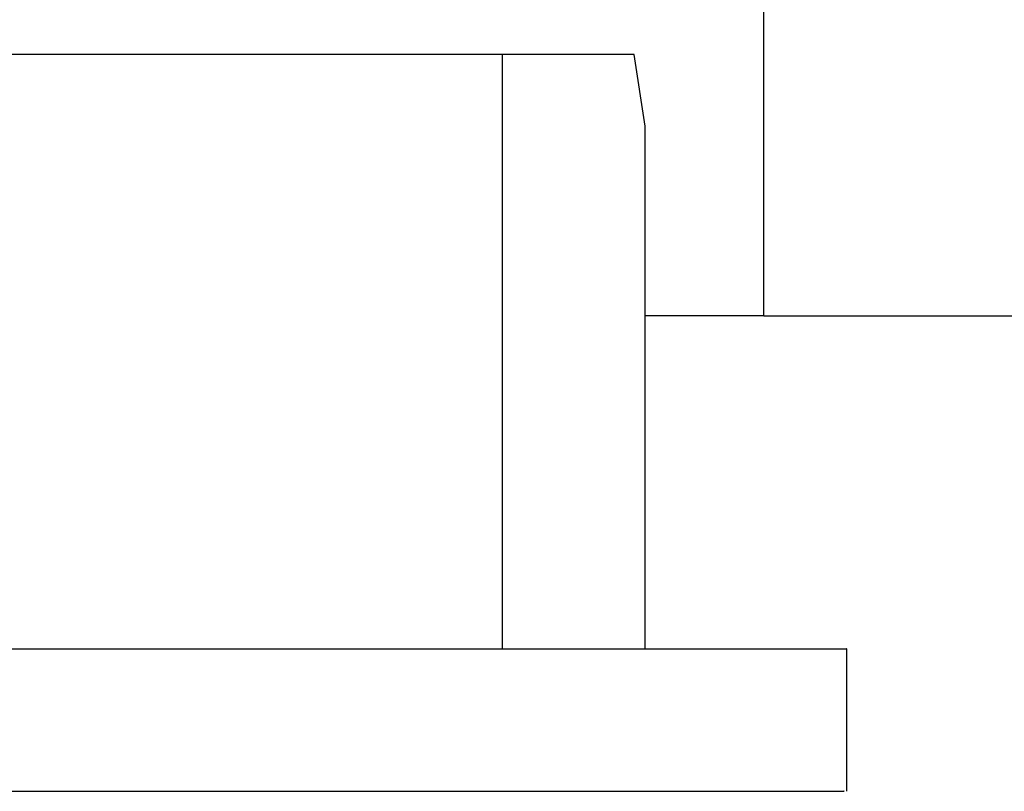
# Model space of a CAD drawing. Units: millimetres. Extents: x 3983 to 6248, y 2522 to 4297.
# Drawn here: x 5426 to 5467, y 2914 to 2946 of the extents above; entities that cross this region are included whole.
import ezdxf
from ezdxf.enums import TextEntityAlignment as Align

# ---------------------------------------------------------------- set-up
doc = ezdxf.new("R2010")
doc.units = ezdxf.units.MM
doc.layers.add('PF - Plate Loaded Kit', color=7, linetype='Continuous')
doc.styles.add('Annotative', font='arial.ttf')

# ---------------------------------------------------------------- blocks, each defined once
blk = doc.blocks.new('A$Cd6a7b26f')
at = {"color": 7, "linetype": 'Continuous', "lineweight": 25}
for p, q in [((136.35, 147.347), (136.35, 152.7788)), ((138.35, 147.6958), (137.75, 147.6958)), ((136.35, 147.347), (133.85, 147.347)), ((136.35, 147.347), (136.35, 146.847)), ((135.5507, 146.847), (135.25, 146.8006)), ((137.75, 146.847), (135.5507, 146.847)), ((135.25, 146.8006), (135.25, 146.247)), ((137.75, 146.247), (135.25, 146.247)), ((135.25, 146.247), (135.25, 139.447))]:
    blk.add_line(p, q, dxfattribs=at)
for points, knots in [([(137.75, 137.0614), (137.75, 137.0644), (137.75, 137.074), (137.75, 137.1181), (137.75, 137.2005), (137.75, 137.32), (137.75, 137.4455), (137.75, 137.6106), (137.75, 137.7816), (137.75, 137.9728), (137.75, 138.2113), (137.75, 138.497), (137.75, 138.8229), (137.75, 139.2299), (137.75, 139.7169), (137.75, 140.2769), (137.75, 140.8415), (137.75, 141.3989), (137.75, 141.9776), (137.75, 142.5359), (137.75, 143.0221), (137.75, 143.4177), (137.75, 143.7454), (137.75, 144.069), (137.75, 144.3925), (137.75, 144.7179), (137.75, 144.9899), (137.75, 145.1922), (137.75, 145.3322), (137.75, 145.4662), (137.75, 145.6029), (137.75, 145.7328), (137.75, 145.8677), (137.75, 146.0109), (137.75, 146.1641), (137.75, 146.318), (137.75, 146.4596), (137.75, 146.5995), (137.75, 146.7336), (137.75, 146.8873), (137.75, 147.0485), (137.75, 147.2128), (137.75, 147.3508), (137.75, 147.4728), (137.75, 147.5566), (137.75, 147.618), (137.75, 147.6769), (137.75, 147.6982), (137.75, 147.6939), (137.75, 147.6933)], [0, 0, 0, 0, 0.007975, 0.026477, 0.0506, 0.075715, 0.099807, 0.117255, 0.136408, 0.154665, 0.173028, 0.197206, 0.221486, 0.246494, 0.288363, 0.330015, 0.371236, 0.414813, 0.455415, 0.500277, 0.539294, 0.563705, 0.588687, 0.612539, 0.63612, 0.661519, 0.686048, 0.697531, 0.707183, 0.717753, 0.728022, 0.7385, 0.74775, 0.759502, 0.772161, 0.783673, 0.796261, 0.808093, 0.820724, 0.832783, 0.851556, 0.869188, 0.887634, 0.905713, 0.929658, 0.954258, 0.978563, 0.996619, 1, 1, 1, 1]), ([(138.35, 137.0675), (138.35, 137.0799), (138.35, 137.1094), (138.35, 137.2576), (138.35, 137.432), (138.35, 137.7098), (138.35, 138.0072), (138.35, 138.3719), (138.35, 138.7611), (138.35, 139.2406), (138.35, 139.8088), (138.35, 140.4647), (138.35, 141.1152), (138.35, 141.7701), (138.35, 142.4289), (138.35, 143.056), (138.35, 143.6492), (138.35, 144.2115), (138.35, 144.7678), (138.35, 145.3283), (138.35, 145.8742), (138.35, 146.4123), (138.35, 146.826), (138.35, 147.1538), (138.35, 147.3831), (138.35, 147.5329), (138.35, 147.6002), (138.35, 147.6879), (138.35, 147.6839), (138.35, 147.6822)], [0, 0, 0, 0, 0.026473, 0.063043, 0.099791, 0.12902, 0.158256, 0.18765, 0.217057, 0.246427, 0.295074, 0.343702, 0.392573, 0.441432, 0.490393, 0.539337, 0.581203, 0.623094, 0.66512, 0.707164, 0.749095, 0.791111, 0.832816, 0.861958, 0.891137, 0.920182, 0.949373, 0.978576, 1, 1, 1, 1])]:
    blk.add_open_spline(points, degree=3, knots=knots, dxfattribs=at)
blk = doc.blocks.new('A$C32bce440')
at = {"layer": 'PF - Plate Loaded Kit', "xscale": 10, "yscale": 10, "zscale": 10, "rotation": 270}
blk.add_blockref('A$Cd6a7b26f', (0.042, 1807.256), dxfattribs=at)
at = {"layer": 'PF - Plate Loaded Kit', "style": 'Annotative'}
blk.add_attdef('873H', text='', height=100, dxfattribs=at).set_placement((1151.35, 83.328), align=Align.MIDDLE_CENTER)

msp = doc.modelspace()

# ---------------------------------------------------------------- block references
at = {"layer": 'PF - Plate Loaded Kit'}
msp.add_blockref('A$C32bce440', (3983.332, 2490.09), dxfattribs=at)

doc.saveas('drawing.dxf')
